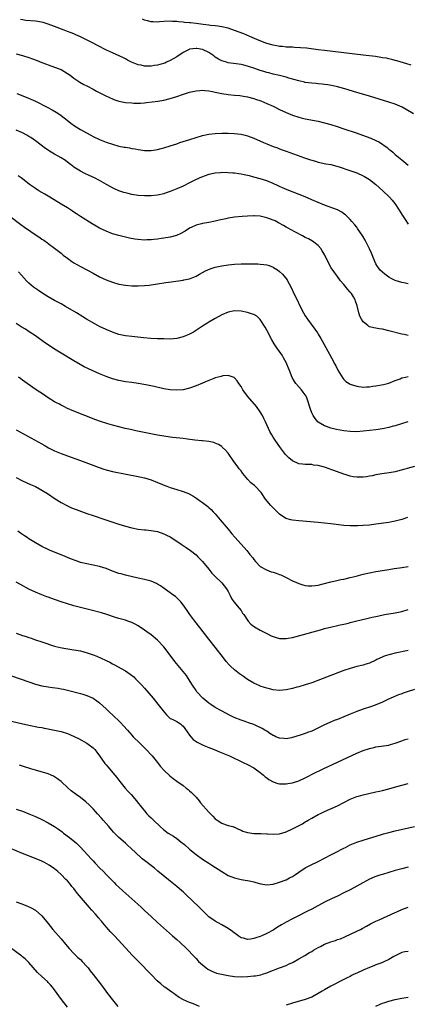
# Model space of a CAD drawing. Units: inches. Extents: x 2631000 to 2634000, y 1479000 to 1482000.
# Drawn here: x 2633198 to 2633319, y 1480002 to 1480308 of the extents above; entities that cross this region are included whole.
import ezdxf

# ---------------------------------------------------------------- set-up
doc = ezdxf.new("R2010")
doc.units = ezdxf.units.IN
doc.header["$MEASUREMENT"] = 0
doc.layers.add('LD26311479_10ft', color=93, linetype='Continuous')

msp = doc.modelspace()

# ---------------------------------------------------------------- linework, layer by layer
at = {"layer": 'LD26311479_10ft'}
for points, elevation in [([(2633320.66, 1480279), (2633318.36, 1480280.36), (2633317.16, 1480281), (2633315, 1480281.94), (2633313, 1480282.64), (2633307, 1480284.45), (2633303, 1480285.65), (2633299.26, 1480286.74), (2633297, 1480287.35), (2633295.68, 1480287.68), (2633294.01, 1480288.01), (2633293, 1480288.13), (2633292.24, 1480288.24), (2633291, 1480288.29), (2633290.38, 1480288.38), (2633289, 1480288.46), (2633287, 1480288.75), (2633286.79, 1480288.79), (2633285, 1480289.2), (2633281.92, 1480290.08), (2633281, 1480290.37), (2633279, 1480290.89), (2633277, 1480291.34), (2633275.69, 1480291.69), (2633275, 1480291.84), (2633274.12, 1480292.12), (2633273, 1480292.45), (2633271, 1480293.16), (2633269.61, 1480293.61), (2633269, 1480293.83), (2633267.9, 1480294.1), (2633267, 1480294.29), (2633265.47, 1480294.53), (2633263, 1480294.85), (2633262.44, 1480295), (2633261, 1480295.43), (2633260, 1480296), (2633259, 1480296.63), (2633258.52, 1480297), (2633257, 1480298.05), (2633255, 1480299.01), (2633253.27, 1480299.27), (2633253, 1480299.33), (2633251, 1480299.06), (2633250.86, 1480299), (2633249.63, 1480298.37), (2633249, 1480298.01), (2633247, 1480296.7), (2633245, 1480295.53), (2633243.84, 1480295), (2633243.24, 1480294.76), (2633241.69, 1480294.31), (2633241, 1480294.14), (2633239.99, 1480294.01), (2633239, 1480293.82), (2633237.77, 1480293.77), (2633237, 1480293.82), (2633235.91, 1480294.09), (2633235, 1480294.21), (2633232.96, 1480295), (2633231.68, 1480295.68), (2633231, 1480296.07), (2633230.38, 1480296.38), (2633227, 1480297.93), (2633225.17, 1480298.83), (2633222.29, 1480300.29), (2633221, 1480300.92), (2633217, 1480302.97), (2633215.61, 1480303.61), (2633215, 1480303.83), (2633214.19, 1480304.19), (2633213, 1480304.61), (2633211.99, 1480305), (2633209, 1480306.19), (2633207, 1480306.92), (2633205.39, 1480307.39), (2633203.72, 1480307.72), (2633203, 1480307.81), (2633200.07, 1480308.07), (2633199, 1480308.22), (2633198.35, 1480308.35)], 8990), ([(2633319.92, 1480294.08), (2633318.55, 1480294.55), (2633315.5, 1480295.5), (2633315, 1480295.6), (2633313.9, 1480295.9), (2633313, 1480296.07), (2633312.25, 1480296.25), (2633311, 1480296.45), (2633310.55, 1480296.55), (2633308.81, 1480296.8), (2633305, 1480297.27), (2633299, 1480297.94), (2633293, 1480298.64), (2633291, 1480298.9), (2633287.39, 1480299.39), (2633285.56, 1480299.56), (2633283.67, 1480299.67), (2633283, 1480299.68), (2633281.76, 1480299.76), (2633281, 1480299.77), (2633279.9, 1480299.91), (2633279, 1480299.97), (2633278.13, 1480300.13), (2633277, 1480300.32), (2633275, 1480300.91), (2633274.76, 1480301), (2633271.89, 1480302.11), (2633269.7, 1480303), (2633267.84, 1480303.84), (2633266.4, 1480304.4), (2633265, 1480304.92), (2633263, 1480305.59), (2633261, 1480306.06), (2633259.77, 1480306.23), (2633259, 1480306.35), (2633257.49, 1480306.51), (2633257, 1480306.59), (2633255.21, 1480306.79), (2633253, 1480307.07), (2633251.26, 1480307.26), (2633251, 1480307.3), (2633249.42, 1480307.42), (2633249, 1480307.5), (2633247.58, 1480307.57), (2633247, 1480307.7), (2633245.72, 1480307.72), (2633245, 1480307.81), (2633243, 1480307.69), (2633241.58, 1480307.58), (2633241, 1480307.52), (2633239.62, 1480307.62), (2633239, 1480307.63), (2633237.93, 1480307.93), (2633237, 1480308.14), (2633236.39, 1480308.39)], 8980), ([(2633197, 1480297.65), (2633199, 1480297.17), (2633201, 1480296.53), (2633202.12, 1480296.12), (2633203.56, 1480295.56), (2633205, 1480294.97), (2633206.43, 1480294.43), (2633207, 1480294.21), (2633209, 1480293.53), (2633210.41, 1480293), (2633211, 1480292.75), (2633213, 1480291.57), (2633213.8, 1480291), (2633215, 1480290.07), (2633216.86, 1480288.86), (2633218.13, 1480288.13), (2633219, 1480287.7), (2633221, 1480286.65), (2633222.07, 1480286.07), (2633224.7, 1480284.7), (2633226.04, 1480284.04), (2633227, 1480283.6), (2633227.43, 1480283.43), (2633229, 1480282.9), (2633231, 1480282.53), (2633233, 1480282.35), (2633233.67, 1480282.33), (2633235, 1480282.31), (2633235.67, 1480282.33), (2633237, 1480282.41), (2633237.54, 1480282.46), (2633239.33, 1480282.67), (2633241.09, 1480282.91), (2633243, 1480283.25), (2633245, 1480283.74), (2633247, 1480284.37), (2633248.75, 1480285), (2633251, 1480285.7), (2633253, 1480286.15), (2633254.22, 1480286.22), (2633255, 1480286.3), (2633255.74, 1480286.26), (2633257, 1480286.1), (2633258.1, 1480285.9), (2633259, 1480285.69), (2633261, 1480285.28), (2633262.98, 1480284.98), (2633265, 1480284.78), (2633266.65, 1480284.65), (2633268.41, 1480284.41), (2633269, 1480284.3), (2633271, 1480283.76), (2633271.55, 1480283.55), (2633273.13, 1480283), (2633275, 1480282.23), (2633277, 1480281.33), (2633277.67, 1480281), (2633279, 1480280.32), (2633281, 1480279.38), (2633283, 1480278.58), (2633285, 1480277.93), (2633285.73, 1480277.73), (2633287, 1480277.44), (2633291, 1480276.69), (2633293, 1480276.2), (2633295, 1480275.61), (2633296.96, 1480275), (2633299, 1480274.32), (2633302.86, 1480273), (2633305.93, 1480271.93), (2633307.39, 1480271.39), (2633309, 1480270.68), (2633310.13, 1480270.13), (2633312.48, 1480268.48), (2633313, 1480268.01), (2633313.57, 1480267.57), (2633314.2, 1480267), (2633315, 1480266.33), (2633317, 1480264.61), (2633319, 1480263)], 9000), ([(2633197.26, 1480285.26), (2633200.17, 1480284.17), (2633201.58, 1480283.58), (2633203, 1480282.93), (2633206.68, 1480281), (2633208.18, 1480280.18), (2633209.47, 1480279.47), (2633210.26, 1480279), (2633211, 1480278.46), (2633212.87, 1480277), (2633214.05, 1480276.05), (2633215.22, 1480275.22), (2633217, 1480274.13), (2633218.93, 1480273), (2633220.29, 1480272.29), (2633221, 1480271.89), (2633223, 1480270.95), (2633225, 1480270.16), (2633227, 1480269.47), (2633229, 1480268.93), (2633230.63, 1480268.63), (2633231, 1480268.53), (2633232.34, 1480268.34), (2633233, 1480268.21), (2633234.04, 1480268.04), (2633235, 1480267.86), (2633235.76, 1480267.76), (2633237, 1480267.56), (2633239, 1480267.53), (2633241, 1480267.84), (2633242.12, 1480268.12), (2633243, 1480268.37), (2633244.98, 1480268.98), (2633247, 1480269.65), (2633248, 1480270), (2633249, 1480270.3), (2633251.03, 1480270.97), (2633253, 1480271.6), (2633255, 1480272.17), (2633257, 1480272.59), (2633259, 1480272.83), (2633261, 1480272.93), (2633263, 1480272.94), (2633265, 1480272.87), (2633267, 1480272.62), (2633268.28, 1480272.28), (2633269, 1480272.11), (2633271, 1480271.34), (2633273.98, 1480270.02), (2633275, 1480269.59), (2633277, 1480268.8), (2633278.33, 1480268.33), (2633279, 1480268.05), (2633279.78, 1480267.78), (2633281, 1480267.3), (2633286.75, 1480265.25), (2633288.63, 1480264.63), (2633289, 1480264.5), (2633290.19, 1480264.19), (2633291, 1480263.95), (2633293.43, 1480263.43), (2633295, 1480263.14), (2633297.56, 1480262.44), (2633300.56, 1480261.44), (2633303, 1480260.54), (2633305, 1480259.68), (2633305.44, 1480259.44), (2633307, 1480258.5), (2633308.92, 1480257), (2633311.15, 1480255), (2633313.18, 1480253), (2633314.04, 1480252.03), (2633314.85, 1480251), (2633316.18, 1480249), (2633317.27, 1480247.27), (2633317.45, 1480247), (2633318.05, 1480246.05), (2633319, 1480244.62)], 9010), ([(2633319, 1480226.02), (2633317.69, 1480226.31), (2633317, 1480226.43), (2633315, 1480227.06), (2633313.71, 1480227.71), (2633313, 1480228.08), (2633311.74, 1480229), (2633311, 1480229.61), (2633310.32, 1480230.32), (2633309.75, 1480231), (2633309.46, 1480231.46), (2633309, 1480232.26), (2633308.62, 1480233), (2633307.58, 1480235.58), (2633306.97, 1480236.97), (2633305.99, 1480239), (2633305.65, 1480239.65), (2633304.91, 1480240.91), (2633303.28, 1480243.28), (2633303, 1480243.66), (2633302.4, 1480244.4), (2633301.48, 1480245.48), (2633301, 1480246.03), (2633300.05, 1480247), (2633299.5, 1480247.5), (2633299, 1480247.86), (2633298.35, 1480248.35), (2633297, 1480249.05), (2633293, 1480250.51), (2633291, 1480251.34), (2633289, 1480252.23), (2633287, 1480253.09), (2633281.32, 1480255.32), (2633279.92, 1480255.92), (2633279, 1480256.38), (2633278.57, 1480256.57), (2633277, 1480257.29), (2633275, 1480258.05), (2633273, 1480258.7), (2633271, 1480259.28), (2633269.62, 1480259.62), (2633269, 1480259.8), (2633267.99, 1480259.99), (2633267, 1480260.2), (2633266.28, 1480260.28), (2633265, 1480260.45), (2633264.46, 1480260.46), (2633263, 1480260.59), (2633261, 1480260.65), (2633260.64, 1480260.64), (2633259, 1480260.5), (2633258.39, 1480260.39), (2633257, 1480260.04), (2633255.57, 1480259.57), (2633255, 1480259.36), (2633254.13, 1480259), (2633253.36, 1480258.64), (2633253, 1480258.5), (2633252.01, 1480257.99), (2633251, 1480257.51), (2633249, 1480256.48), (2633247, 1480255.57), (2633245.49, 1480255), (2633245, 1480254.79), (2633243.66, 1480254.34), (2633243, 1480254.1), (2633241, 1480253.65), (2633239, 1480253.46), (2633237, 1480253.44), (2633235, 1480253.58), (2633233, 1480253.88), (2633231.87, 1480254.13), (2633231, 1480254.33), (2633230.5, 1480254.5), (2633229, 1480254.96), (2633227.59, 1480255.59), (2633227, 1480255.87), (2633225.13, 1480257), (2633223, 1480258.18), (2633221.42, 1480259), (2633219.75, 1480259.75), (2633218.39, 1480260.39), (2633217, 1480261.12), (2633215, 1480262.4), (2633214.65, 1480262.65), (2633213.53, 1480263.53), (2633212.38, 1480264.38), (2633211, 1480265.24), (2633209, 1480266.35), (2633207.35, 1480267.35), (2633207, 1480267.6), (2633206.17, 1480268.17), (2633203, 1480270.59), (2633201.57, 1480271.57), (2633201, 1480271.95), (2633200.35, 1480272.35), (2633199, 1480273.09), (2633197, 1480273.91)], 9020), ([(2633319, 1480209.94), (2633317.78, 1480210.22), (2633317, 1480210.38), (2633313, 1480211.42), (2633311, 1480211.87), (2633309.99, 1480211.99), (2633309, 1480212.2), (2633308.28, 1480212.28), (2633307, 1480212.65), (2633306.76, 1480212.76), (2633306.43, 1480213), (2633305, 1480214.18), (2633304.46, 1480215), (2633303.94, 1480215.94), (2633303.64, 1480217), (2633303.26, 1480218.74), (2633303.12, 1480219.12), (2633303, 1480219.5), (2633302.6, 1480220.6), (2633302.49, 1480221), (2633301.96, 1480221.96), (2633301.35, 1480223), (2633301.21, 1480223.21), (2633301, 1480223.47), (2633300.26, 1480224.26), (2633299, 1480225.84), (2633298, 1480227), (2633297, 1480228.33), (2633296.69, 1480228.69), (2633295.07, 1480231), (2633294.33, 1480232.33), (2633293.03, 1480235), (2633292.29, 1480236.29), (2633291.81, 1480237), (2633291, 1480237.92), (2633289.67, 1480239), (2633289.27, 1480239.27), (2633287.99, 1480239.99), (2633287, 1480240.5), (2633286.11, 1480241), (2633283.77, 1480242.23), (2633281.47, 1480243.47), (2633281, 1480243.71), (2633280.18, 1480244.18), (2633278.71, 1480245), (2633277.59, 1480245.59), (2633277, 1480245.85), (2633275, 1480246.6), (2633273, 1480247.05), (2633271.16, 1480247.16), (2633271, 1480247.18), (2633269, 1480247.11), (2633267.32, 1480247), (2633265, 1480246.76), (2633263, 1480246.42), (2633262.25, 1480246.25), (2633260.19, 1480245.81), (2633259, 1480245.53), (2633257, 1480245.15), (2633255, 1480244.83), (2633254.75, 1480244.75), (2633253, 1480244.34), (2633251.69, 1480243.69), (2633251, 1480243.37), (2633249.58, 1480242.42), (2633248.31, 1480241.69), (2633246.91, 1480241.09), (2633245, 1480240.6), (2633243, 1480240.28), (2633242.17, 1480240.17), (2633241, 1480239.98), (2633239.86, 1480239.86), (2633239, 1480239.72), (2633237.68, 1480239.68), (2633237, 1480239.64), (2633235, 1480239.78), (2633233.94, 1480239.94), (2633232.26, 1480240.26), (2633230.62, 1480240.62), (2633229, 1480241.03), (2633227, 1480241.63), (2633225, 1480242.4), (2633223, 1480243.36), (2633221.95, 1480243.95), (2633220.7, 1480244.7), (2633217, 1480246.99), (2633215.81, 1480247.81), (2633215, 1480248.32), (2633214.6, 1480248.6), (2633213, 1480249.64), (2633211, 1480250.87), (2633207.46, 1480253), (2633205.94, 1480253.94), (2633205, 1480254.47), (2633204.11, 1480255), (2633203, 1480255.7), (2633201.16, 1480257), (2633199, 1480258.7), (2633198.59, 1480259), (2633197.65, 1480259.65)], 9030), ([(2633195, 1480247.07), (2633198.48, 1480244.48), (2633199.66, 1480243.66), (2633203.57, 1480241), (2633204.41, 1480240.41), (2633205, 1480239.98), (2633205.61, 1480239.61), (2633206.78, 1480238.78), (2633207, 1480238.6), (2633209, 1480237.16), (2633210.23, 1480236.23), (2633211, 1480235.57), (2633211.69, 1480235), (2633213, 1480233.97), (2633214.35, 1480233), (2633215, 1480232.59), (2633217.29, 1480231.29), (2633221, 1480229.3), (2633223, 1480228.25), (2633225, 1480227.3), (2633227, 1480226.5), (2633229, 1480225.92), (2633231, 1480225.57), (2633233, 1480225.41), (2633235, 1480225.39), (2633237, 1480225.47), (2633238.4, 1480225.6), (2633239, 1480225.67), (2633241, 1480225.97), (2633243.58, 1480226.42), (2633245.31, 1480226.69), (2633249, 1480227.18), (2633249.24, 1480227.24), (2633251, 1480227.58), (2633252.01, 1480228.01), (2633253, 1480228.38), (2633254.06, 1480229), (2633255.98, 1480230.02), (2633257.35, 1480230.65), (2633259, 1480231.18), (2633261, 1480231.63), (2633263, 1480231.96), (2633264.05, 1480232.05), (2633265, 1480232.15), (2633267, 1480232.22), (2633268.23, 1480232.23), (2633269, 1480232.22), (2633270.24, 1480232.24), (2633271, 1480232.22), (2633272.23, 1480232.23), (2633273, 1480232.19), (2633274.09, 1480232.09), (2633275, 1480231.94), (2633275.72, 1480231.72), (2633277, 1480231.21), (2633277.14, 1480231.14), (2633278.37, 1480230.37), (2633279, 1480229.87), (2633279.93, 1480229), (2633280.45, 1480228.45), (2633281.31, 1480227.31), (2633281.49, 1480227), (2633281.95, 1480226.05), (2633282.67, 1480224.67), (2633283.44, 1480223), (2633284.63, 1480220.63), (2633285, 1480219.83), (2633286.48, 1480217), (2633287, 1480216.1), (2633287.72, 1480215), (2633289.95, 1480211.95), (2633290.75, 1480210.75), (2633291, 1480210.33), (2633291.79, 1480209), (2633292.23, 1480208.23), (2633295.12, 1480203), (2633296.21, 1480201), (2633296.46, 1480200.46), (2633297.16, 1480199.16), (2633297.68, 1480198.32), (2633298.64, 1480196.64), (2633299, 1480196.23), (2633299.6, 1480195.6), (2633300.62, 1480195), (2633301, 1480194.8), (2633301.28, 1480194.72), (2633303, 1480194.17), (2633305, 1480193.84), (2633306.09, 1480193.91), (2633307, 1480193.94), (2633307.87, 1480194.13), (2633309, 1480194.29), (2633311.3, 1480194.7), (2633312.57, 1480195), (2633313, 1480195.12), (2633315, 1480195.95), (2633316.48, 1480196.48), (2633317, 1480196.7), (2633318.15, 1480197), (2633319, 1480197.18)], 9040), ([(2633318.88, 1480183), (2633315, 1480181.83), (2633314.34, 1480181.66), (2633313, 1480181.26), (2633311, 1480180.86), (2633309, 1480180.57), (2633307, 1480180.31), (2633305, 1480180.09), (2633303, 1480179.97), (2633301, 1480180.03), (2633299, 1480180.28), (2633296.71, 1480180.71), (2633295.37, 1480181), (2633295, 1480181.09), (2633293.55, 1480181.55), (2633293, 1480181.8), (2633291, 1480182.94), (2633290.93, 1480183), (2633290.05, 1480184.05), (2633289.42, 1480185), (2633289, 1480185.9), (2633288.59, 1480187), (2633288.19, 1480188.19), (2633288.05, 1480189), (2633287.53, 1480190.47), (2633287.31, 1480191), (2633287, 1480191.47), (2633286.3, 1480192.3), (2633285.84, 1480193), (2633285, 1480193.99), (2633284.1, 1480195), (2633283.65, 1480195.65), (2633282.9, 1480196.9), (2633282.04, 1480199), (2633281.77, 1480199.77), (2633281.27, 1480201), (2633281, 1480201.57), (2633280.26, 1480203), (2633279.79, 1480203.79), (2633278.1, 1480206.1), (2633277.49, 1480207), (2633277.31, 1480207.31), (2633276.56, 1480208.56), (2633275, 1480211.61), (2633274.5, 1480212.5), (2633273, 1480214.88), (2633271.91, 1480215.91), (2633271, 1480216.42), (2633270.62, 1480216.62), (2633269, 1480217.14), (2633267, 1480217.55), (2633265, 1480217.58), (2633263, 1480217.15), (2633261, 1480216.32), (2633259, 1480215.22), (2633257, 1480214.06), (2633256.32, 1480213.68), (2633255, 1480212.88), (2633252.16, 1480211), (2633251.43, 1480210.57), (2633251, 1480210.35), (2633249, 1480209.5), (2633247, 1480209), (2633245, 1480208.83), (2633243, 1480208.85), (2633241, 1480208.92), (2633238.97, 1480209.03), (2633236.79, 1480209.21), (2633233, 1480209.62), (2633231, 1480209.87), (2633229, 1480210.29), (2633227, 1480210.97), (2633225, 1480211.84), (2633223, 1480212.77), (2633221.52, 1480213.52), (2633218.95, 1480215), (2633217.74, 1480215.74), (2633215.75, 1480217), (2633212.41, 1480219), (2633211, 1480219.75), (2633209, 1480220.86), (2633207, 1480222), (2633205.34, 1480223), (2633203.93, 1480223.93), (2633202.74, 1480224.74), (2633202.4, 1480225), (2633201, 1480226.22), (2633200.23, 1480227), (2633198.72, 1480228.72), (2633197.76, 1480229.76)], 9050), ([(2633321, 1480169.16), (2633315.68, 1480167.68), (2633315, 1480167.51), (2633313.13, 1480167.13), (2633310.82, 1480166.82), (2633309, 1480166.51), (2633307.77, 1480166.23), (2633307, 1480166.1), (2633306.05, 1480165.95), (2633305, 1480165.82), (2633303, 1480165.81), (2633301.94, 1480165.94), (2633301, 1480166.11), (2633299.4, 1480166.6), (2633299, 1480166.71), (2633295.85, 1480167.85), (2633295, 1480168.17), (2633294.38, 1480168.38), (2633293, 1480168.89), (2633292.61, 1480169), (2633291, 1480169.43), (2633289.58, 1480169.58), (2633289, 1480169.71), (2633288.24, 1480169.76), (2633287, 1480169.73), (2633286.14, 1480169.86), (2633285, 1480169.95), (2633283, 1480170.89), (2633281.85, 1480171.84), (2633281, 1480172.68), (2633280.85, 1480172.85), (2633279.26, 1480175), (2633278.34, 1480176.34), (2633277.86, 1480177), (2633277, 1480178.3), (2633276.56, 1480179), (2633276, 1480180), (2633275.53, 1480181), (2633275, 1480182.08), (2633274.61, 1480183), (2633274.11, 1480184.11), (2633273.64, 1480185), (2633273, 1480186.12), (2633271.79, 1480187.79), (2633269.05, 1480191), (2633267.55, 1480193), (2633267, 1480194), (2633266.32, 1480195), (2633265.84, 1480195.84), (2633265, 1480196.77), (2633264.88, 1480196.88), (2633264.52, 1480197), (2633263, 1480197.43), (2633261.34, 1480197.34), (2633261, 1480197.28), (2633260.8, 1480197.2), (2633259, 1480196.72), (2633258.57, 1480196.57), (2633257, 1480195.94), (2633253, 1480194.26), (2633251, 1480193.54), (2633249, 1480193.04), (2633247, 1480192.86), (2633245, 1480192.98), (2633243, 1480193.35), (2633239.95, 1480194.05), (2633237.42, 1480194.58), (2633235, 1480195.03), (2633233, 1480195.31), (2633231, 1480195.55), (2633229, 1480195.87), (2633227, 1480196.4), (2633225, 1480197.14), (2633223, 1480197.99), (2633219.55, 1480199.55), (2633218.21, 1480200.21), (2633216.9, 1480200.9), (2633215, 1480202), (2633211, 1480204.48), (2633209, 1480205.69), (2633207, 1480206.98), (2633205.79, 1480207.79), (2633203, 1480209.8), (2633201.12, 1480211.12), (2633199.9, 1480211.9), (2633198.63, 1480212.63), (2633197, 1480213.64)], 9060), ([(2633318.79, 1480153.21), (2633317, 1480152.66), (2633315, 1480152.12), (2633313.93, 1480151.92), (2633313, 1480151.72), (2633309, 1480151.14), (2633307, 1480150.91), (2633305, 1480150.75), (2633303.32, 1480150.68), (2633303, 1480150.64), (2633302.63, 1480150.63), (2633301, 1480150.64), (2633299, 1480150.79), (2633295, 1480151.27), (2633293, 1480151.48), (2633291, 1480151.66), (2633285, 1480152.18), (2633283, 1480152.42), (2633282.52, 1480152.52), (2633280.98, 1480152.98), (2633279, 1480154.27), (2633277.61, 1480155.61), (2633277, 1480156.25), (2633276.23, 1480157), (2633274.65, 1480159), (2633273.31, 1480161), (2633271.38, 1480163), (2633271.17, 1480163.17), (2633270.1, 1480164.1), (2633269.12, 1480165.12), (2633267.57, 1480167), (2633267, 1480167.77), (2633266.45, 1480168.45), (2633266.03, 1480169), (2633264.59, 1480171), (2633263, 1480173.31), (2633262.21, 1480174.21), (2633261.18, 1480175.18), (2633261, 1480175.32), (2633259.95, 1480175.95), (2633259, 1480176.42), (2633258.56, 1480176.56), (2633256.94, 1480176.94), (2633255, 1480177.15), (2633254.84, 1480177.16), (2633252.63, 1480177.37), (2633250.36, 1480177.64), (2633249, 1480177.82), (2633245.81, 1480178.19), (2633245, 1480178.29), (2633243, 1480178.59), (2633241, 1480178.94), (2633234.27, 1480180.27), (2633232.61, 1480180.61), (2633230.98, 1480180.98), (2633229.36, 1480181.36), (2633227, 1480182), (2633225.57, 1480182.43), (2633223, 1480183.27), (2633221, 1480183.98), (2633220.26, 1480184.26), (2633218.37, 1480185), (2633215, 1480186.37), (2633213, 1480187.23), (2633211.83, 1480187.83), (2633211, 1480188.21), (2633210.5, 1480188.5), (2633209.54, 1480189), (2633209, 1480189.3), (2633207, 1480190.51), (2633206.23, 1480191), (2633205.51, 1480191.51), (2633203.22, 1480193), (2633200.4, 1480195), (2633199, 1480196.04), (2633198.46, 1480196.46), (2633197.71, 1480197)], 9070), ([(2633197, 1480180.6), (2633199.28, 1480179.28), (2633205, 1480176.18), (2633205.74, 1480175.74), (2633207.04, 1480175), (2633209, 1480174.02), (2633211, 1480173.18), (2633213, 1480172.44), (2633215.56, 1480171.56), (2633217.03, 1480171.03), (2633222.81, 1480168.81), (2633224.31, 1480168.31), (2633225, 1480168.11), (2633227, 1480167.61), (2633231.3, 1480166.7), (2633235, 1480165.99), (2633237, 1480165.56), (2633239, 1480164.98), (2633241, 1480164.18), (2633241.83, 1480163.83), (2633243.25, 1480163.25), (2633243.92, 1480163), (2633245, 1480162.64), (2633247, 1480162.02), (2633249, 1480161.37), (2633250.69, 1480160.69), (2633251.99, 1480159.99), (2633253.21, 1480159.2), (2633254.38, 1480158.38), (2633255, 1480157.92), (2633256.63, 1480156.63), (2633257, 1480156.33), (2633257.7, 1480155.7), (2633258.36, 1480155), (2633259, 1480154.35), (2633260.55, 1480152.55), (2633263, 1480149.6), (2633264.19, 1480148.19), (2633265.12, 1480147.12), (2633267.96, 1480143.96), (2633268.79, 1480143), (2633269.78, 1480141.78), (2633270.66, 1480140.66), (2633271, 1480140.16), (2633271.53, 1480139.53), (2633273, 1480138), (2633274.92, 1480136.92), (2633276.37, 1480136.37), (2633277, 1480136.23), (2633277.89, 1480135.89), (2633279, 1480135.54), (2633279.38, 1480135.38), (2633280.21, 1480135), (2633281, 1480134.57), (2633283, 1480133.54), (2633284.28, 1480133), (2633285, 1480132.66), (2633286.25, 1480132.25), (2633287, 1480132.05), (2633287.93, 1480131.93), (2633289, 1480131.93), (2633290.04, 1480132.03), (2633291, 1480132.21), (2633292.58, 1480132.58), (2633295, 1480133.21), (2633296.43, 1480133.57), (2633298.09, 1480133.91), (2633299, 1480134.08), (2633301, 1480134.53), (2633302.8, 1480135), (2633305, 1480135.61), (2633307, 1480136.06), (2633309, 1480136.41), (2633311, 1480136.71), (2633313, 1480137.02), (2633314.66, 1480137.34), (2633316.37, 1480137.63), (2633317, 1480137.72), (2633319, 1480137.95)], 9080), ([(2633197, 1480165.69), (2633199, 1480164.7), (2633201.52, 1480163.52), (2633203, 1480162.87), (2633205, 1480161.81), (2633206.74, 1480160.74), (2633209.11, 1480159.11), (2633211, 1480157.92), (2633213, 1480156.86), (2633214.28, 1480156.28), (2633215.71, 1480155.71), (2633219, 1480154.55), (2633221, 1480153.86), (2633224.64, 1480152.64), (2633229, 1480151.22), (2633231, 1480150.59), (2633233, 1480150.05), (2633235, 1480149.65), (2633237, 1480149.4), (2633237.39, 1480149.39), (2633239, 1480149.24), (2633241, 1480148.92), (2633243, 1480148.2), (2633243.77, 1480147.77), (2633245, 1480147.19), (2633247, 1480145.93), (2633248.38, 1480145), (2633249.91, 1480143.91), (2633251.23, 1480143), (2633253, 1480141.58), (2633253.6, 1480141), (2633255, 1480139.58), (2633257, 1480137.16), (2633257.96, 1480135.96), (2633259, 1480134.85), (2633261, 1480132.93), (2633262.51, 1480131), (2633263, 1480130.16), (2633263.57, 1480129), (2633264.06, 1480128.06), (2633264.81, 1480127), (2633266.46, 1480125), (2633267, 1480124.27), (2633267.5, 1480123.5), (2633267.87, 1480123), (2633269, 1480121.29), (2633269.24, 1480121), (2633270.08, 1480120.08), (2633271.22, 1480119.22), (2633273, 1480118.15), (2633275, 1480117.11), (2633276.43, 1480116.43), (2633277, 1480116.18), (2633277.91, 1480115.91), (2633279, 1480115.62), (2633279.59, 1480115.59), (2633281, 1480115.57), (2633281.66, 1480115.66), (2633283, 1480115.9), (2633284.2, 1480116.2), (2633291.69, 1480118.31), (2633293, 1480118.66), (2633295.22, 1480119.22), (2633297, 1480119.61), (2633297.81, 1480119.81), (2633299, 1480120.02), (2633300.4, 1480120.4), (2633301, 1480120.51), (2633303, 1480121.09), (2633306.15, 1480121.85), (2633307, 1480122.01), (2633307.78, 1480122.22), (2633309, 1480122.46), (2633309.43, 1480122.57), (2633311.67, 1480123), (2633315, 1480123.59), (2633317, 1480124.03), (2633319, 1480124.62)], 9090), ([(2633319, 1480111.82), (2633315.01, 1480110.99), (2633313.39, 1480110.61), (2633311.85, 1480110.15), (2633309.29, 1480109), (2633309, 1480108.85), (2633307, 1480107.94), (2633305.48, 1480107.48), (2633305, 1480107.31), (2633303, 1480106.83), (2633301, 1480106.28), (2633299, 1480105.6), (2633292.21, 1480103), (2633289, 1480101.81), (2633287, 1480101.11), (2633285, 1480100.53), (2633284.39, 1480100.39), (2633283, 1480100.02), (2633281, 1480099.57), (2633279, 1480099.38), (2633277, 1480099.59), (2633275.85, 1480099.85), (2633275, 1480100.07), (2633274.29, 1480100.29), (2633273, 1480100.73), (2633272.81, 1480100.81), (2633271, 1480101.66), (2633269, 1480102.85), (2633267.72, 1480103.72), (2633266.55, 1480104.55), (2633265.96, 1480105), (2633265, 1480105.79), (2633263.7, 1480107), (2633263.35, 1480107.35), (2633262.4, 1480108.4), (2633261.51, 1480109.51), (2633259, 1480112.84), (2633257, 1480115.41), (2633254.16, 1480119), (2633252.61, 1480121), (2633251.12, 1480123), (2633250.26, 1480124.26), (2633249, 1480126.05), (2633248.24, 1480127), (2633247.64, 1480127.64), (2633247, 1480128.27), (2633246.61, 1480128.61), (2633246.11, 1480129), (2633243.13, 1480131.13), (2633241.95, 1480131.95), (2633241, 1480132.52), (2633240.68, 1480132.68), (2633239, 1480133.38), (2633237.75, 1480133.75), (2633237, 1480133.93), (2633235, 1480134.41), (2633231, 1480135.33), (2633229.67, 1480135.67), (2633229, 1480135.85), (2633228.14, 1480136.14), (2633227, 1480136.54), (2633225, 1480137.33), (2633223, 1480137.98), (2633221, 1480138.41), (2633219, 1480138.79), (2633217, 1480139.29), (2633215.72, 1480139.72), (2633214.26, 1480140.26), (2633211, 1480141.62), (2633207.6, 1480143), (2633207, 1480143.26), (2633205, 1480144.23), (2633203, 1480145.38), (2633201, 1480146.61), (2633200.4, 1480147), (2633199.58, 1480147.58), (2633199, 1480147.96), (2633198.41, 1480148.41), (2633197.55, 1480149)], 9100), ([(2633321, 1480099.72), (2633318.71, 1480099), (2633317.45, 1480098.55), (2633317, 1480098.34), (2633316.01, 1480097.99), (2633313.6, 1480097), (2633312.47, 1480096.47), (2633311, 1480095.73), (2633309.26, 1480095), (2633307.59, 1480094.41), (2633305, 1480093.55), (2633303, 1480092.82), (2633301, 1480092.02), (2633297, 1480090.38), (2633296.01, 1480089.99), (2633294.6, 1480089.4), (2633293, 1480088.69), (2633289, 1480086.76), (2633287.73, 1480086.27), (2633287, 1480085.96), (2633285.42, 1480085.42), (2633283, 1480084.71), (2633282.67, 1480084.67), (2633281, 1480084.34), (2633280.46, 1480084.46), (2633279, 1480084.5), (2633278.68, 1480084.68), (2633277.84, 1480085), (2633277.28, 1480085.28), (2633277, 1480085.36), (2633276.01, 1480085.99), (2633275, 1480086.67), (2633274.46, 1480087), (2633273.57, 1480087.57), (2633273, 1480087.89), (2633272.22, 1480088.22), (2633271, 1480088.78), (2633269.35, 1480089.35), (2633268.25, 1480089.75), (2633267, 1480090.16), (2633264.84, 1480091), (2633263.59, 1480091.59), (2633262.28, 1480092.28), (2633260.95, 1480093), (2633259, 1480094.12), (2633257.6, 1480095), (2633257, 1480095.41), (2633255.07, 1480097), (2633253.29, 1480099), (2633253, 1480099.39), (2633251.92, 1480101), (2633250.67, 1480103), (2633250.01, 1480104.01), (2633249, 1480105.34), (2633246.45, 1480108.45), (2633245.57, 1480109.57), (2633243, 1480113.02), (2633241, 1480115.07), (2633239, 1480116.68), (2633237.68, 1480117.68), (2633237, 1480118.22), (2633235, 1480119.56), (2633234.02, 1480120.02), (2633233, 1480120.56), (2633231.75, 1480121), (2633231, 1480121.24), (2633229, 1480121.77), (2633227.89, 1480122.11), (2633225.28, 1480123), (2633223.53, 1480123.53), (2633220.38, 1480124.38), (2633217, 1480125.2), (2633215, 1480125.76), (2633213, 1480126.36), (2633211.07, 1480127), (2633209, 1480127.74), (2633207, 1480128.44), (2633206.57, 1480128.57), (2633205, 1480129.14), (2633203, 1480129.97), (2633201, 1480130.98), (2633198.36, 1480132.36), (2633197, 1480133.13)], 9110), ([(2633197, 1480117.26), (2633199, 1480116.54), (2633200.16, 1480116.16), (2633201, 1480115.86), (2633201.66, 1480115.66), (2633203, 1480115.18), (2633205, 1480114.51), (2633209, 1480113.23), (2633210.75, 1480112.75), (2633212.44, 1480112.44), (2633215, 1480112.05), (2633217, 1480111.69), (2633219.14, 1480111.14), (2633221, 1480110.5), (2633222.09, 1480110.09), (2633224.81, 1480108.81), (2633225, 1480108.7), (2633226.16, 1480108.16), (2633227, 1480107.67), (2633227.45, 1480107.45), (2633231, 1480105.46), (2633232.5, 1480104.5), (2633233.6, 1480103.6), (2633234.19, 1480103), (2633235, 1480102.22), (2633236.1, 1480101), (2633237, 1480100.06), (2633239.68, 1480097), (2633241.16, 1480095.16), (2633242.75, 1480093), (2633243.77, 1480091.77), (2633245, 1480090.71), (2633245.56, 1480090.44), (2633247, 1480089.68), (2633248.14, 1480089), (2633248.63, 1480088.63), (2633249, 1480088.29), (2633249.52, 1480087.52), (2633251, 1480085.49), (2633251.39, 1480085), (2633252.13, 1480084.13), (2633253.3, 1480083.3), (2633255, 1480082.41), (2633255.96, 1480082.04), (2633257, 1480081.61), (2633258.67, 1480081), (2633260.3, 1480080.3), (2633263.41, 1480079), (2633267.65, 1480077), (2633269, 1480076.32), (2633271, 1480075.28), (2633271.44, 1480075), (2633273, 1480073.87), (2633274.01, 1480073), (2633274.5, 1480072.5), (2633275, 1480072.15), (2633275.63, 1480071.63), (2633277, 1480070.94), (2633278.45, 1480070.45), (2633279, 1480070.36), (2633279.64, 1480070.36), (2633281, 1480070.27), (2633281.61, 1480070.39), (2633283, 1480070.59), (2633283.3, 1480070.7), (2633285, 1480071.27), (2633287, 1480072.18), (2633290.17, 1480073.83), (2633291.5, 1480074.5), (2633292.57, 1480075), (2633297, 1480077.04), (2633303, 1480079.85), (2633305, 1480080.69), (2633307, 1480081.35), (2633308.36, 1480081.64), (2633309, 1480081.8), (2633313, 1480082.39), (2633313.47, 1480082.53), (2633315, 1480082.96), (2633317, 1480083.72), (2633318.07, 1480084.07), (2633319, 1480084.36)], 9120), ([(2633192.84, 1480104.84), (2633201, 1480102.05), (2633203, 1480101.38), (2633205, 1480100.83), (2633207, 1480100.48), (2633208.32, 1480100.32), (2633210.08, 1480100.08), (2633211, 1480099.92), (2633211.76, 1480099.76), (2633213.39, 1480099.39), (2633217, 1480098.46), (2633217.81, 1480098.19), (2633219, 1480097.85), (2633221, 1480096.95), (2633222.17, 1480096.17), (2633223, 1480095.51), (2633225, 1480093.67), (2633225.7, 1480093), (2633227.43, 1480091.43), (2633229, 1480089.93), (2633229.46, 1480089.46), (2633230.41, 1480088.41), (2633231.63, 1480087), (2633233, 1480085.5), (2633233.48, 1480085), (2633235.51, 1480083), (2633237, 1480081.5), (2633237.49, 1480081), (2633239, 1480079.36), (2633239.32, 1480079), (2633240.98, 1480077), (2633241.84, 1480075.84), (2633243, 1480074.57), (2633244.84, 1480072.84), (2633245.93, 1480071.93), (2633247, 1480071.19), (2633249, 1480069.75), (2633249.95, 1480069), (2633250.52, 1480068.52), (2633251, 1480068.15), (2633251.6, 1480067.6), (2633252.21, 1480067), (2633253, 1480066.14), (2633253.99, 1480065), (2633254.43, 1480064.43), (2633257, 1480061.46), (2633258.21, 1480060.21), (2633259, 1480059.44), (2633259.24, 1480059.24), (2633259.58, 1480059), (2633261, 1480058.04), (2633262.42, 1480057.58), (2633263, 1480057.36), (2633264.41, 1480057), (2633264.87, 1480056.87), (2633265, 1480056.81), (2633266.21, 1480056.21), (2633267, 1480055.9), (2633267.61, 1480055.61), (2633269, 1480055.2), (2633269.16, 1480055.16), (2633270.41, 1480055), (2633271, 1480054.9), (2633273, 1480054.81), (2633273.18, 1480054.82), (2633275, 1480054.72), (2633275.28, 1480054.72), (2633277, 1480054.62), (2633279, 1480054.75), (2633281, 1480055.37), (2633283, 1480056.34), (2633286.1, 1480057.9), (2633287, 1480058.45), (2633287.36, 1480058.64), (2633287.9, 1480059), (2633289, 1480059.64), (2633291, 1480060.73), (2633291.53, 1480061), (2633293, 1480061.68), (2633297, 1480063.48), (2633299, 1480064.47), (2633301, 1480065.49), (2633302.05, 1480065.95), (2633303, 1480066.32), (2633303.52, 1480066.48), (2633305, 1480066.9), (2633309, 1480067.81), (2633310.08, 1480068.08), (2633311, 1480068.29), (2633313, 1480068.8), (2633314.74, 1480069.26), (2633317, 1480069.88), (2633319, 1480070.39)], 9130), ([(2633195, 1480089.91), (2633201, 1480088.55), (2633203.98, 1480087.98), (2633205, 1480087.83), (2633205.69, 1480087.69), (2633207, 1480087.48), (2633207.38, 1480087.39), (2633209, 1480087.06), (2633211, 1480086.59), (2633213, 1480085.99), (2633213.73, 1480085.73), (2633215.33, 1480085), (2633216.44, 1480084.44), (2633219, 1480083.03), (2633221, 1480081.5), (2633221.46, 1480081), (2633222.16, 1480080.16), (2633223, 1480079.03), (2633224.66, 1480076.66), (2633225, 1480076.23), (2633225.56, 1480075.56), (2633227.74, 1480073), (2633228.31, 1480072.31), (2633229.32, 1480071), (2633230.97, 1480069), (2633231.92, 1480067.92), (2633232.76, 1480067), (2633234.48, 1480065), (2633234.71, 1480064.71), (2633236.02, 1480063), (2633237.36, 1480061.36), (2633237.69, 1480061), (2633238.36, 1480060.36), (2633239, 1480059.71), (2633239.37, 1480059.37), (2633239.72, 1480059), (2633241.79, 1480057), (2633243, 1480056), (2633244.36, 1480055), (2633245.97, 1480053.97), (2633247, 1480053.26), (2633248.3, 1480052.3), (2633249.41, 1480051.41), (2633251, 1480050.02), (2633252.63, 1480048.63), (2633253, 1480048.35), (2633255, 1480046.89), (2633257, 1480045.58), (2633257.93, 1480045), (2633261, 1480042.97), (2633263, 1480041.82), (2633265, 1480041.02), (2633266.61, 1480040.61), (2633267, 1480040.52), (2633268.34, 1480040.34), (2633269, 1480040.23), (2633270.03, 1480040.03), (2633271, 1480039.81), (2633271.61, 1480039.61), (2633273.15, 1480039.15), (2633275, 1480038.87), (2633277, 1480039.11), (2633279, 1480039.71), (2633281, 1480040.47), (2633282.1, 1480041), (2633283, 1480041.48), (2633283.94, 1480042.06), (2633285, 1480042.81), (2633287, 1480044.12), (2633288.58, 1480045), (2633291, 1480046.18), (2633295, 1480048.25), (2633297, 1480049.26), (2633298.17, 1480049.83), (2633299, 1480050.28), (2633299.5, 1480050.5), (2633301, 1480051.27), (2633303, 1480052.14), (2633305, 1480052.81), (2633306.71, 1480053.29), (2633310.41, 1480054.41), (2633311.3, 1480054.7), (2633313, 1480055.17), (2633315, 1480055.66), (2633321, 1480057)], 9140), ([(2633319, 1480044.36), (2633317, 1480043.84), (2633315, 1480043.29), (2633313, 1480042.73), (2633311, 1480042.13), (2633310.15, 1480041.85), (2633309, 1480041.47), (2633308.66, 1480041.34), (2633307, 1480040.62), (2633304.02, 1480039), (2633303, 1480038.41), (2633301, 1480037.35), (2633299, 1480036.34), (2633297, 1480035.38), (2633295.38, 1480034.62), (2633293, 1480033.45), (2633289, 1480031.3), (2633287.49, 1480030.51), (2633284.44, 1480029), (2633283, 1480028.31), (2633281, 1480027.22), (2633279.59, 1480026.41), (2633278.35, 1480025.65), (2633277.35, 1480025), (2633277, 1480024.79), (2633275, 1480023.69), (2633273.52, 1480023), (2633273, 1480022.77), (2633271.65, 1480022.35), (2633271, 1480022.12), (2633269.94, 1480021.94), (2633269, 1480021.88), (2633267.72, 1480022.28), (2633267, 1480022.39), (2633266.1, 1480023), (2633265.46, 1480023.46), (2633265, 1480023.79), (2633264.33, 1480024.33), (2633263, 1480025.25), (2633261, 1480026.39), (2633259.86, 1480027), (2633259, 1480027.5), (2633257, 1480028.92), (2633255, 1480030.85), (2633253.93, 1480031.93), (2633249.85, 1480035.85), (2633249, 1480036.67), (2633248.62, 1480037), (2633247, 1480038.39), (2633244.44, 1480040.44), (2633241.14, 1480043.14), (2633241, 1480043.25), (2633240.03, 1480044.03), (2633237.77, 1480045.77), (2633237, 1480046.39), (2633236.26, 1480047), (2633235.59, 1480047.59), (2633234.54, 1480048.54), (2633234.04, 1480049), (2633233, 1480050.01), (2633231.44, 1480051.44), (2633231, 1480051.81), (2633229, 1480053.59), (2633227.3, 1480055.3), (2633225.81, 1480057), (2633225, 1480057.98), (2633224.11, 1480059), (2633223.61, 1480059.61), (2633222.35, 1480061), (2633221.72, 1480061.72), (2633221, 1480062.49), (2633219.76, 1480063.76), (2633218.71, 1480064.71), (2633217, 1480066.05), (2633215.66, 1480067), (2633214.18, 1480068.18), (2633213.24, 1480069), (2633211.04, 1480071.04), (2633209.91, 1480071.91), (2633209, 1480072.5), (2633208.68, 1480072.68), (2633207.94, 1480073), (2633207, 1480073.38), (2633203, 1480074.52), (2633201.55, 1480075), (2633199.66, 1480075.66), (2633198.11, 1480076.11)], 9150), ([(2633197, 1480062.4), (2633199, 1480061.76), (2633201, 1480061), (2633203, 1480060.15), (2633205, 1480059.24), (2633207, 1480058.22), (2633209, 1480057), (2633210.18, 1480056.18), (2633211.33, 1480055.33), (2633211.73, 1480055), (2633213.6, 1480053.6), (2633215.81, 1480051.81), (2633217, 1480050.64), (2633220.35, 1480047), (2633221, 1480046.3), (2633221.65, 1480045.65), (2633223, 1480044.2), (2633224.17, 1480043), (2633225, 1480042.11), (2633226.1, 1480041), (2633227, 1480040.06), (2633227.54, 1480039.54), (2633228.08, 1480039), (2633229, 1480038.12), (2633230.21, 1480037), (2633234.88, 1480032.88), (2633235.92, 1480031.92), (2633237, 1480030.91), (2633238.99, 1480028.99), (2633241, 1480027.14), (2633245.72, 1480023), (2633247, 1480021.83), (2633247.94, 1480021), (2633250.07, 1480019), (2633252.47, 1480016.47), (2633253, 1480015.88), (2633253.43, 1480015.43), (2633253.8, 1480015), (2633255, 1480013.95), (2633256.11, 1480013), (2633256.65, 1480012.65), (2633257.96, 1480011.96), (2633259.4, 1480011.4), (2633260.95, 1480011), (2633263, 1480010.61), (2633265, 1480010.33), (2633267, 1480010.23), (2633269, 1480010.3), (2633271, 1480010.49), (2633271.46, 1480010.54), (2633273.15, 1480010.85), (2633273.65, 1480011), (2633275, 1480011.45), (2633275.79, 1480011.79), (2633279.02, 1480013), (2633281, 1480013.76), (2633281.82, 1480014.18), (2633283, 1480014.68), (2633283.2, 1480014.8), (2633285, 1480015.77), (2633286.85, 1480016.85), (2633288.26, 1480017.74), (2633289, 1480018.14), (2633289.52, 1480018.48), (2633291, 1480019.35), (2633291.7, 1480019.7), (2633293, 1480020.4), (2633295, 1480021.14), (2633296.43, 1480021.57), (2633297, 1480021.79), (2633297.91, 1480022.09), (2633299.31, 1480022.69), (2633303, 1480024.43), (2633304.13, 1480025), (2633304.71, 1480025.29), (2633306, 1480026), (2633307.28, 1480026.72), (2633309, 1480027.57), (2633310.01, 1480028.01), (2633315, 1480030.28), (2633315.52, 1480030.48), (2633317, 1480031.13), (2633319, 1480031.88)], 9160), ([(2633254.11, 1480001), (2633252.24, 1480001.76), (2633251, 1480002.23), (2633249.06, 1480003.06), (2633247.75, 1480003.75), (2633246.59, 1480004.59), (2633246.08, 1480005), (2633245.43, 1480005.43), (2633243.33, 1480007), (2633243.13, 1480007.13), (2633242.01, 1480008.01), (2633240.95, 1480008.95), (2633239, 1480010.93), (2633235.08, 1480015), (2633233.17, 1480017), (2633231.15, 1480019.15), (2633227.6, 1480023), (2633227.3, 1480023.3), (2633226.32, 1480024.32), (2633225.74, 1480025), (2633225, 1480025.8), (2633224.02, 1480027), (2633223.53, 1480027.53), (2633222.62, 1480028.62), (2633222.32, 1480029), (2633221.7, 1480029.7), (2633220.6, 1480031), (2633219.84, 1480031.84), (2633216.15, 1480036.15), (2633215.53, 1480037), (2633215, 1480037.7), (2633214.39, 1480038.39), (2633213.9, 1480039), (2633213.48, 1480039.48), (2633213, 1480040.07), (2633212.51, 1480040.51), (2633211, 1480042.11), (2633209.96, 1480043), (2633209.42, 1480043.42), (2633209, 1480043.8), (2633207.27, 1480045), (2633205.82, 1480045.82), (2633205, 1480046.23), (2633203.29, 1480047), (2633199, 1480048.6), (2633195, 1480050.23)], 9170), ([(2633197, 1480033.56), (2633198.49, 1480033), (2633200.33, 1480032.33), (2633201.7, 1480031.7), (2633203, 1480030.94), (2633205, 1480029.17), (2633207, 1480026.85), (2633208.48, 1480025), (2633211, 1480022.09), (2633212.39, 1480020.39), (2633213.56, 1480019), (2633215, 1480017.51), (2633216.25, 1480016.25), (2633217, 1480015.6), (2633217.6, 1480015), (2633219, 1480013.44), (2633219.38, 1480013), (2633220.08, 1480012.08), (2633221, 1480010.93), (2633223.59, 1480007.59), (2633225.49, 1480005), (2633227, 1480003.01), (2633228.63, 1480001)], 9180), ([(2633213, 1480000.8), (2633211.16, 1480003.16), (2633210.32, 1480004.32), (2633209.78, 1480005), (2633209, 1480006.12), (2633208.28, 1480007), (2633207.69, 1480007.69), (2633207, 1480008.48), (2633206.74, 1480008.74), (2633205, 1480010.3), (2633203.61, 1480011.61), (2633201, 1480014.64), (2633200.68, 1480015), (2633199.83, 1480015.83), (2633199, 1480016.46), (2633198.72, 1480016.72), (2633198.33, 1480017), (2633195.22, 1480019.22)], 9190), ([(2633319, 1480018.14), (2633318.01, 1480017.99), (2633317, 1480017.74), (2633316.47, 1480017.52), (2633315.38, 1480017), (2633314.52, 1480016.52), (2633313, 1480015.59), (2633311.24, 1480014.76), (2633310.52, 1480014.52), (2633309, 1480013.92), (2633308.37, 1480013.63), (2633307, 1480013.13), (2633305, 1480012.26), (2633303, 1480011.35), (2633302.25, 1480011), (2633301.41, 1480010.59), (2633301, 1480010.36), (2633300.06, 1480009.94), (2633299, 1480009.35), (2633298.75, 1480009.25), (2633295, 1480007.33), (2633293, 1480006.21), (2633292.23, 1480005.77), (2633290.99, 1480005.01), (2633289, 1480003.91), (2633287, 1480003.11), (2633283, 1480001.99), (2633281, 1480001.41)], 9170), ([(2633308.95, 1480001.05), (2633310.32, 1480001.68), (2633311, 1480001.97), (2633311.74, 1480002.26), (2633313, 1480002.68), (2633315, 1480003.19), (2633317, 1480003.59), (2633319, 1480003.93)], 9180)]:
    msp.add_lwpolyline(points, dxfattribs=dict(at, elevation=elevation))

doc.saveas('drawing.dxf')
